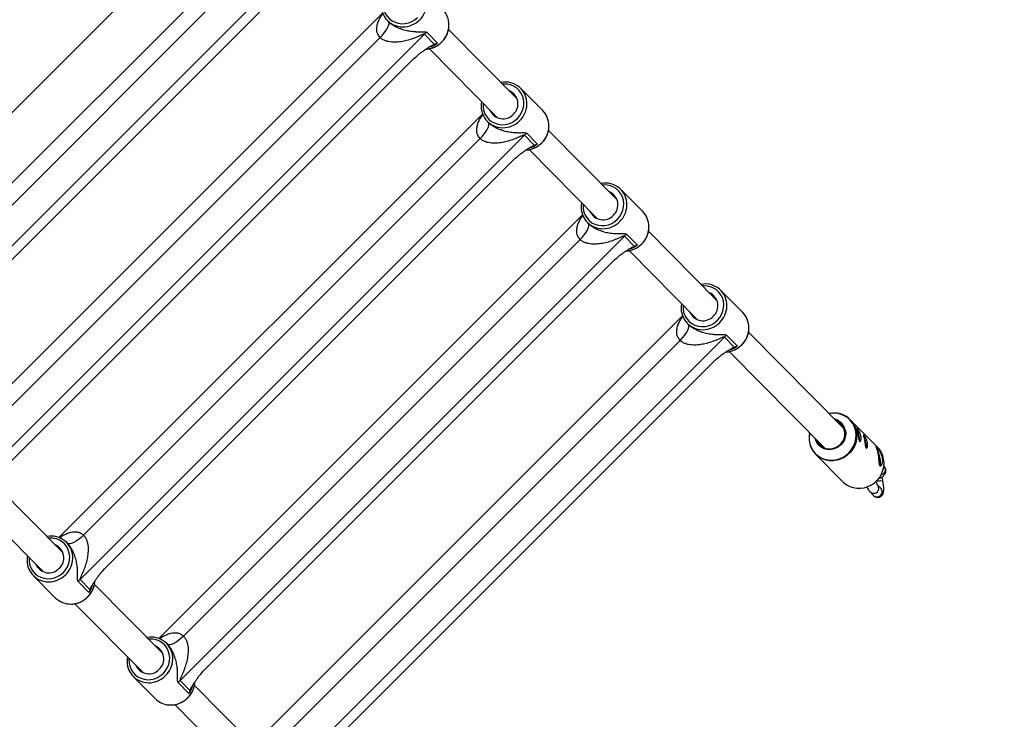
# Model space of a CAD drawing. Units: millimetres. Extents: x -5454 to 5006, y -4957 to 5516.
# Drawn here: x 2128 to 2702, y 383 to 791 of the extents above; entities that cross this region are included whole.
import ezdxf

# ---------------------------------------------------------------- set-up
doc = ezdxf.new("R2010")
doc.units = ezdxf.units.MM

msp = doc.modelspace()

# ---------------------------------------------------------------- linework, layer by layer
at = {"color": 7, "linetype": 'Continuous', "lineweight": 25}
for p, q in [((1359.1, -26.64), (2460.52, 1074.78)), ((2281.05, 854.3), (2033.71, 606.95)), ((2305.45, 841.93), (2046.03, 582.5)), ((2047.97, 608.36), (2279.62, 840.01)), ((2061.04, 589.41), (2298.51, 826.89)), ((2339.43, 795.34), (2092.08, 547.99)), ((2342.21, 791.01), (2342.77, 790.44)), ((2363.83, 782.98), (2104.41, 523.55)), ((2369.6, 777.14), (2363.83, 782.98)), ((2365.14, 784.09), (2371.42, 777.75)), ((2417.86, 745.44), (2377.9, 785.8)), ((2106.35, 549.4), (2337.99, 781.06)), ((2366.53, 774.55), (2406.5, 734.19)), ((2119.42, 530.45), (2356.88, 767.93)), ((2432.9, 738.36), (2420.06, 751.33)), ((2397.81, 736.39), (2150.46, 489.03)), ((2400.59, 732.05), (2401.15, 731.48)), ((2423.52, 725.13), (2429.79, 718.79)), ((2476.24, 686.49), (2436.28, 726.85)), ((2422.21, 724.02), (2162.79, 464.59)), ((2164.73, 490.45), (2396.37, 722.1)), ((2427.98, 718.19), (2422.21, 724.02)), ((2424.91, 715.59), (2464.87, 675.23)), ((2177.8, 471.49), (2415.26, 708.97)), ((2491.28, 679.4), (2478.44, 692.37)), ((2456.18, 677.43), (2208.84, 430.08)), ((2458.97, 673.09), (2459.53, 672.53)), ((2534.62, 627.53), (2494.66, 667.89)), ((2480.59, 665.06), (2221.17, 405.63)), ((2223.11, 431.49), (2454.75, 663.14)), ((2486.36, 659.23), (2480.59, 665.06)), ((2481.9, 666.17), (2488.17, 659.83)), ((2483.29, 656.63), (2523.25, 616.27)), ((2236.17, 412.54), (2473.64, 650.01)), ((2549.66, 620.44), (2536.81, 633.41)), ((2514.56, 618.47), (2267.22, 371.12)), ((2517.34, 614.14), (2517.91, 613.57)), ((2538.97, 606.1), (2279.54, 346.67)), ((2281.48, 372.53), (2513.13, 604.18)), ((2544.74, 600.27), (2538.97, 606.1)), ((2540.28, 607.21), (2546.55, 600.88)), ((2608.78, 552.63), (2553.04, 608.93)), ((2541.67, 597.67), (2597.41, 541.37)), ((2294.55, 353.58), (2532.02, 591.05)), ((2628.39, 541.78), (2612.48, 557.85)), ((2597.02, 541.7), (2596.94, 541.85)), ((2592.16, 537.73), (2608.07, 521.66)), ((2632.19, 530.68), (2632.06, 530.81)), ((2152.7, 480.27), (2112.74, 520.63)), ((2630.31, 517.83), (2628.28, 519.87)), ((2631.55, 521.65), (2631.55, 521.67)), ((2624.02, 515.65), (2626.04, 513.6)), ((2101.37, 509.38), (2141.34, 469.02)), ((2155.46, 485.59), (2154.9, 486.16)), ((2135.43, 466.88), (2148.27, 453.91)), ((2167.95, 456.94), (2161.68, 463.28)), ((2162.79, 464.59), (2168.56, 458.76)), ((2211.08, 421.32), (2171.12, 461.68)), ((2159.75, 450.42), (2199.71, 410.06)), ((2213.84, 426.64), (2213.28, 427.2)), ((2193.81, 407.92), (2206.65, 394.95)), ((2226.33, 397.98), (2220.05, 404.32)), ((2221.17, 405.63), (2226.94, 399.8)), ((2269.46, 362.36), (2229.5, 402.72)), ((2218.13, 391.46), (2258.09, 351.1))]:
    msp.add_line(p, q, dxfattribs=at)
at = {"color": 8, "linetype": 'Continuous', "lineweight": 25}
msp.add_line((2630.56, 525.72), (2630.45, 525.7), dxfattribs=at)
at = {"color": 8, "linetype": 'Continuous', "lineweight": 25, "flags": 128}
for points in [[(2339.78, 801.56), (2339.73, 800.92), (2339.81, 798.91), (2340.22, 796.96), (2340.96, 795.13), (2342.01, 793.47), (2343.34, 792.02), (2344.9, 790.83), (2346.65, 789.94), (2348.55, 789.36), (2350.54, 789.11), (2352.55, 789.21), (2354.54, 789.65), (2356.45, 790.41), (2358.21, 791.48), (2359.79, 792.82)], [(2418.17, 733.86), (2419.51, 735.44), (2420.57, 737.2), (2421.34, 739.1), (2421.77, 741.09), (2421.87, 743.11), (2421.62, 745.09), (2421.04, 746.99), (2420.14, 748.74), (2418.95, 750.3), (2417.5, 751.63), (2415.84, 752.67), (2414.01, 753.41), (2412.06, 753.83), (2410.05, 753.9), (2409.53, 753.86)], [(2398.16, 742.6), (2398.11, 741.96), (2398.19, 739.95), (2398.6, 738.01), (2399.34, 736.17), (2400.39, 734.51), (2401.71, 733.06), (2403.28, 731.88), (2405.03, 730.98), (2406.93, 730.4), (2408.92, 730.16), (2410.93, 730.25), (2412.92, 730.69), (2414.83, 731.45), (2416.59, 732.52), (2418.17, 733.86)], [(2476.54, 674.9), (2477.89, 676.48), (2478.95, 678.24), (2479.71, 680.15), (2480.15, 682.14), (2480.24, 684.15), (2480, 686.13), (2479.42, 688.03), (2478.52, 689.78), (2477.33, 691.35), (2475.88, 692.67), (2474.22, 693.71), (2472.38, 694.45), (2470.44, 694.87), (2468.43, 694.94), (2467.91, 694.9)], [(2456.54, 683.65), (2456.49, 683), (2456.56, 681), (2456.98, 679.05), (2457.72, 677.22), (2458.77, 675.55), (2460.09, 674.11), (2461.66, 672.92), (2463.41, 672.02), (2465.31, 671.44), (2467.29, 671.2), (2469.31, 671.3), (2471.3, 671.73), (2473.2, 672.49), (2474.97, 673.56), (2476.54, 674.9)], [(2534.92, 615.94), (2536.26, 617.52), (2537.33, 619.28), (2538.09, 621.19), (2538.53, 623.18), (2538.62, 625.19), (2538.38, 627.18), (2537.8, 629.07), (2536.9, 630.83), (2535.71, 632.39), (2534.26, 633.71), (2532.6, 634.76), (2530.76, 635.5), (2528.81, 635.91), (2526.81, 635.98), (2526.29, 635.95)], [(2514.92, 624.69), (2514.87, 624.04), (2514.94, 622.04), (2515.36, 620.09), (2516.1, 618.26), (2517.15, 616.6), (2518.47, 615.15), (2520.03, 613.96), (2521.79, 613.06), (2523.69, 612.48), (2525.67, 612.24), (2527.69, 612.34), (2529.68, 612.77), (2531.58, 613.54), (2533.35, 614.6), (2534.92, 615.94)], [(2612.48, 557.85), (2613.45, 556.75), (2614.62, 554.97), (2615.5, 553.02), (2616.04, 550.93), (2616.25, 548.77), (2616.12, 546.59), (2615.64, 544.43), (2614.84, 542.36), (2613.73, 540.42), (2612.34, 538.66), (2610.7, 537.13), (2608.85, 535.86), (2606.85, 534.88), (2604.73, 534.22), (2602.55, 533.9), (2600.37, 533.92), (2598.24, 534.27), (2596.2, 534.97), (2594.32, 535.97), (2592.63, 537.27), (2592.16, 537.73)], [(2588.76, 550.11), (2588.48, 548.12), (2588.51, 545.92), (2588.89, 543.77), (2589.62, 541.72), (2590.67, 539.84), (2592.02, 538.17), (2593.63, 536.75), (2595.47, 535.62), (2597.48, 534.8), (2599.61, 534.33), (2601.8, 534.21), (2604.01, 534.45), (2606.17, 535.03), (2608.22, 535.95), (2610.12, 537.18), (2611.82, 538.69), (2613.26, 540.43), (2614.42, 542.37), (2615.26, 544.46), (2615.76, 546.63), (2615.91, 548.84), (2615.7, 551.03), (2615.7, 551.03)], [(2631.55, 521.67), (2631.47, 521.8), (2631.07, 521.99), (2630.36, 522.08), (2629.45, 522.06), (2628.43, 521.93), (2627.52, 521.72)], [(2631.55, 521.65), (2631.47, 521.78), (2631.07, 521.98), (2630.37, 522.07), (2629.45, 522.04), (2628.43, 521.91), (2627.52, 521.7)], [(2629.03, 518.42), (2628.68, 519.35), (2628.28, 519.87)], [(2631.06, 516.37), (2630.71, 517.31), (2630.31, 517.83)], [(2153.01, 468.69), (2154.35, 470.27), (2155.41, 472.03), (2156.18, 473.94), (2156.61, 475.92), (2156.71, 477.94), (2156.46, 479.92), (2155.88, 481.82), (2154.98, 483.57), (2153.79, 485.13), (2152.34, 486.46), (2150.68, 487.5), (2148.85, 488.24), (2146.9, 488.66), (2144.89, 488.73), (2144.37, 488.69)], [(2133, 477.44), (2132.95, 476.79), (2133.03, 474.78), (2133.44, 472.84), (2134.18, 471.01), (2135.23, 469.34), (2136.55, 467.9), (2138.12, 466.71), (2139.87, 465.81), (2141.77, 465.23), (2143.76, 464.99), (2145.77, 465.08), (2147.76, 465.52), (2149.67, 466.28), (2151.43, 467.35), (2153.01, 468.69)], [(2211.38, 409.73), (2212.73, 411.31), (2213.79, 413.07), (2214.55, 414.98), (2214.99, 416.97), (2215.08, 418.98), (2214.84, 420.97), (2214.26, 422.86), (2213.36, 424.62), (2212.17, 426.18), (2210.72, 427.5), (2209.06, 428.54), (2207.22, 429.29), (2205.28, 429.7), (2203.27, 429.77), (2202.75, 429.74)], [(2191.38, 418.48), (2191.33, 417.83), (2191.4, 415.83), (2191.82, 413.88), (2192.56, 412.05), (2193.61, 410.38), (2194.93, 408.94), (2196.5, 407.75), (2198.25, 406.85), (2200.15, 406.27), (2202.13, 406.03), (2204.15, 406.13), (2206.14, 406.56), (2208.04, 407.33), (2209.81, 408.39), (2211.38, 409.73)]]:
    msp.add_lwpolyline(points, dxfattribs=at)
at = {"color": 7, "linetype": 'Continuous', "lineweight": 25, "flags": 128}
for points in [[(2337.99, 781.06), (2339.33, 782.48), (2340.53, 783.93), (2341.54, 785.37), (2342.34, 786.72), (2342.87, 787.94), (2343.14, 788.99), (2343.12, 789.82), (2342.82, 790.39)], [(2396.37, 722.1), (2397.71, 723.52), (2398.91, 724.98), (2399.92, 726.41), (2400.71, 727.76), (2401.25, 728.98), (2401.52, 730.03), (2401.5, 730.86), (2401.2, 731.44)], [(2454.75, 663.14), (2456.09, 664.56), (2457.28, 666.02), (2458.3, 667.45), (2459.09, 668.8), (2459.63, 670.03), (2459.9, 671.07), (2459.88, 671.9), (2459.58, 672.48)], [(2513.13, 604.18), (2514.46, 605.6), (2515.66, 607.06), (2516.68, 608.49), (2517.47, 609.85), (2518.01, 611.07), (2518.27, 612.11), (2518.26, 612.94), (2517.95, 613.52)], [(2592.85, 545.98), (2592.94, 545.77), (2593.73, 544.29), (2594.8, 543.02), (2596.13, 542), (2597.65, 541.29), (2599.3, 540.9), (2601.01, 540.85), (2602.71, 541.16), (2604.33, 541.79), (2605.81, 542.73), (2607.09, 543.95), (2608.11, 545.38), (2608.83, 546.97), (2609.23, 548.66), (2609.28, 550.37), (2608.98, 552.04), (2608.35, 553.6), (2607.41, 554.98), (2606.2, 556.13), (2604.77, 557), (2604.22, 557.23)], [(2609.64, 551.37), (2609.78, 549.63), (2609.56, 547.87), (2609.01, 546.16), (2608.15, 544.58), (2607, 543.19), (2605.61, 542.02), (2604.04, 541.14), (2602.34, 540.58), (2600.58, 540.35), (2598.83, 540.47), (2597.15, 540.93), (2595.61, 541.71), (2594.27, 542.79), (2593.18, 544.11), (2592.39, 545.64), (2592.01, 546.83)], [(2629.82, 535.24), (2629.53, 536.67), (2629.17, 538.1), (2628.78, 539.43), (2628.36, 540.59), (2627.95, 541.49), (2627.58, 542.08), (2627.51, 542.16)], [(2608.07, 521.66), (2608.54, 521.2), (2610.23, 519.91), (2612.11, 518.9), (2614.14, 518.21), (2616.28, 517.85), (2618.46, 517.83), (2620.64, 518.15), (2622.76, 518.81), (2624.76, 519.79), (2626.61, 521.06), (2628.25, 522.59), (2629.64, 524.35), (2630.75, 526.29), (2631.55, 528.36), (2632.02, 530.52), (2632.16, 532.71), (2631.95, 534.87)], [(2629.61, 531.7), (2629.76, 531.84), (2629.87, 532.34), (2629.89, 533.14), (2629.8, 534.21), (2629.61, 535.44)], [(2629.81, 530.83), (2629.85, 530.84), (2630.04, 531.13), (2630.14, 531.77), (2630.13, 532.71), (2630.02, 533.89), (2629.82, 535.24)], [(2164.73, 490.45), (2163.31, 489.11), (2161.85, 487.91), (2160.42, 486.9), (2159.07, 486.11), (2157.85, 485.57), (2156.81, 485.31), (2155.99, 485.34), (2155.41, 485.64)], [(2223.11, 431.49), (2221.68, 430.15), (2220.23, 428.95), (2218.8, 427.94), (2217.45, 427.15), (2216.23, 426.62), (2215.19, 426.35), (2214.36, 426.38), (2213.79, 426.68)]]:
    msp.add_lwpolyline(points, dxfattribs=at)
at = {"color": 7, "linetype": 'Continuous', "lineweight": 25}
for centre, radius, start, end in [((55.94, -6.84), 4950, 155.56148, 114.29952), ((2351.17, 799.91), 12.6, 168.07423, 269.73093), ((2365.53, 788.48), 12.61, 0.48378, 44.49632), ((2371.28, 775.52), 10.54, 125.65296, 135.00358), ((2411.08, 742.47), 12.59, 357.46027, 101.41577), ((2410.19, 742.3), 8.25, 312.67254, 66.54671), ((2409.55, 740.95), 12.6, 168.07423, 269.73093), ((2409.71, 741.83), 8.26, 202.92257, 317.3371), ((2423.91, 729.52), 12.61, 0.48378, 44.49632), ((2429.66, 716.57), 10.54, 125.65296, 135.00358), ((2469.46, 683.51), 12.59, 357.46027, 101.41577), ((2468.57, 683.35), 8.25, 312.67254, 66.54671), ((2467.93, 681.99), 12.6, 168.07423, 269.73093), ((2468.09, 682.88), 8.26, 202.92257, 317.3371), ((2482.29, 670.57), 12.61, 0.48378, 44.49632), ((2488.04, 657.61), 10.54, 125.65296, 135.00358), ((2527.84, 624.55), 12.59, 357.46027, 101.41577), ((2526.95, 624.39), 8.25, 312.67254, 66.54671), ((2526.31, 623.03), 12.6, 168.07423, 269.73093), ((2526.47, 623.92), 8.26, 202.92257, 317.3371), ((2540.67, 611.61), 12.61, 0.48378, 44.49632), ((2546.42, 598.65), 10.54, 125.65296, 135.00358), ((2603.07, 548.42), 13.32, 45.0978, 102.90716), ((2601.38, 549.94), 8.39, 9.85698, 76.17942), ((2602.99, 545.94), 14.88, 8.19379, 25.29156), ((2602.34, 547.06), 13.96, 167.22575, 189.93768), ((2611.05, 546.32), 6.88, 351.56822, 14.66277), ((2606.8, 542.08), 14.88, 8.19379, 25.29156), ((2601.44, 546.89), 13.04, 189.89352, 224.60555), ((2614.87, 542.46), 6.88, 351.56822, 14.66277), ((2610.44, 532.59), 19.38, 8.46628, 25.19044), ((2619.1, 532.63), 13.04, 9.89352, 44.60555), ((2145.92, 477.3), 12.59, 357.46027, 101.41577), ((2145.03, 477.14), 8.25, 312.67254, 66.54671), ((2144.39, 475.78), 12.6, 168.07423, 269.73093), ((2144.55, 476.66), 8.26, 202.92257, 317.3371), ((2170.24, 457.14), 10.54, 134.99802, 144.35034), ((2157.24, 462.9), 12.69, 225.0781, 272.0441), ((2204.3, 418.34), 12.59, 357.46027, 101.41577), ((2203.41, 418.18), 8.25, 312.67254, 66.54671), ((2202.77, 416.82), 12.6, 168.07423, 269.73093), ((2202.93, 417.71), 8.26, 202.92257, 317.3371), ((2228.62, 398.18), 10.54, 134.99802, 144.35034), ((2215.61, 403.94), 12.69, 225.0781, 272.0441)]:
    msp.add_arc(centre, radius, start, end, dxfattribs=at)
at = {"color": 8, "linetype": 'Continuous', "lineweight": 25}
for centre, radius, start, end in [((2351.21, 801.48), 14.09, 314.7647, 357.51415), ((2351.16, 801.32), 14.02, 269.81774, 315.35187), ((2364.14, 788.46), 14, 314.63795, 0.51151), ((2363.95, 788.45), 14.13, 274.515, 315.21427), ((2363.15, 789.24), 14.15, 285.26933, 305.72725), ((2409.59, 742.52), 14.09, 314.7647, 357.51415), ((2409.54, 742.37), 14.02, 269.81774, 315.35187), ((2422.52, 729.51), 14, 314.63795, 0.51151), ((2422.33, 729.5), 14.13, 274.515, 315.21427), ((2421.53, 730.28), 14.15, 285.26933, 305.72725), ((2467.97, 683.56), 14.09, 314.7647, 357.51415), ((2467.91, 683.41), 14.02, 269.81774, 315.35187), ((2480.89, 670.55), 14, 314.63795, 0.51151), ((2480.7, 670.54), 14.13, 274.515, 315.21427), ((2479.91, 671.32), 14.15, 285.26933, 305.72725), ((2526.34, 624.6), 14.09, 314.7647, 357.51415), ((2526.29, 624.45), 14.02, 269.81774, 315.35187), ((2539.27, 611.59), 14, 314.63795, 0.51151), ((2539.08, 611.58), 14.13, 274.515, 315.21427), ((2538.29, 612.37), 14.15, 285.26933, 305.72725), ((2602.95, 548.72), 12.96, 10.27138, 102.54527), ((2629.96, 528.66), 3, 281.56018, 42.12642), ((2626.06, 517.87), 3.02, 227.39675, 10.41623), ((2628.09, 515.83), 3.02, 227.45589, 10.41438), ((2144.43, 477.35), 14.09, 314.7647, 357.51415), ((2144.38, 477.2), 14.02, 269.81774, 315.35187), ((2157.28, 464.38), 14.08, 314.74044, 355.70577), ((2156.47, 465.2), 14.15, 324.27934, 343.68995), ((2157.18, 464.3), 14.1, 272.05933, 315.23407), ((2202.81, 418.39), 14.09, 314.7647, 357.51415), ((2202.75, 418.24), 14.02, 269.81774, 315.35187), ((2215.66, 405.42), 14.08, 314.74044, 355.70577), ((2214.84, 406.24), 14.15, 324.27934, 343.68995), ((2215.56, 405.35), 14.1, 272.05933, 315.23407)]:
    msp.add_arc(centre, radius, start, end, dxfattribs=at)
for points, knots in [([(2337.99, 781.06), (2337.49, 781.67), (2336.77, 782.55), (2336.21, 784.11), (2335.97, 785.54), (2336.05, 787.52), (2336.6, 789.72), (2337.75, 792.39), (2338.92, 794.08), (2339.6, 795.06)], [0, 0, 0, 0, 0.1381466, 0.2003242, 0.3096206, 0.4192131, 0.5911102, 0.7634108, 1, 1, 1, 1]), ([(2396.37, 722.1), (2395.87, 722.71), (2395.14, 723.6), (2394.59, 725.15), (2394.35, 726.59), (2394.43, 728.56), (2394.97, 730.76), (2396.13, 733.43), (2397.3, 735.13), (2397.98, 736.11)], [0, 0, 0, 0, 0.138147, 0.200324, 0.309621, 0.419213, 0.59111, 0.763411, 1, 1, 1, 1]), ([(2454.75, 663.14), (2454.25, 663.75), (2453.52, 664.64), (2452.97, 666.19), (2452.73, 667.63), (2452.81, 669.6), (2453.35, 671.81), (2454.51, 674.47), (2455.68, 676.17), (2456.36, 677.15)], [0, 0, 0, 0, 0.138147, 0.200324, 0.309621, 0.419213, 0.59111, 0.763411, 1, 1, 1, 1]), ([(2513.13, 604.18), (2512.63, 604.79), (2511.9, 605.68), (2511.34, 607.24), (2511.11, 608.67), (2511.19, 610.64), (2511.73, 612.85), (2512.89, 615.51), (2514.06, 617.21), (2514.74, 618.19)], [0, 0, 0, 0, 0.138147, 0.200324, 0.309621, 0.419213, 0.59111, 0.763411, 1, 1, 1, 1]), ([(2150.72, 488.75), (2151.26, 489.18), (2152.53, 490.17), (2154.79, 491.33), (2157.12, 492.15), (2159.29, 492.47), (2160.86, 492.39), (2162.47, 491.99), (2163.69, 491.4), (2164.5, 490.65), (2164.73, 490.45)], [0, 0, 0, 0, 0.136507, 0.318773, 0.504041, 0.628318, 0.755979, 0.80908, 0.946459, 1, 1, 1, 1]), ([(2209.09, 429.79), (2209.64, 430.22), (2210.91, 431.21), (2213.17, 432.37), (2215.5, 433.19), (2217.67, 433.51), (2219.24, 433.43), (2220.85, 433.03), (2222.07, 432.44), (2222.88, 431.7), (2223.11, 431.49)], [0, 0, 0, 0, 0.136507, 0.318773, 0.504041, 0.628318, 0.755979, 0.80908, 0.946459, 1, 1, 1, 1])]:
    msp.add_open_spline(points, degree=3, knots=knots, dxfattribs=at)
at = {"color": 7, "linetype": 'Continuous', "lineweight": 25}
for points, knots in [([(2342.82, 790.39), (2343.27, 789.94), (2343.78, 789.51), (2344.57, 788.91), (2344.84, 788.72), (2345.4, 788.36), (2345.68, 788.18), (2346.25, 787.84), (2346.54, 787.68), (2347.12, 787.38), (2347.4, 787.24), (2348.26, 786.84), (2348.83, 786.6), (2349.95, 786.18), (2350.51, 785.99), (2351.61, 785.65), (2352.15, 785.5), (2353.73, 785.12), (2354.75, 784.93), (2356.73, 784.65), (2357.68, 784.56), (2359.5, 784.45), (2360.37, 784.44), (2361.61, 784.44), (2362.02, 784.45), (2362.8, 784.46), (2363.17, 784.46), (2363.87, 784.45), (2364.2, 784.43), (2364.62, 784.36), (2364.75, 784.32), (2364.97, 784.22), (2365.07, 784.16), (2365.14, 784.09)], [0, 0, 0, 0, 0.0625, 0.0625, 0.09375, 0.09375, 0.125, 0.125, 0.15625, 0.15625, 0.1875, 0.1875, 0.25, 0.25, 0.3125, 0.3125, 0.375, 0.375, 0.5, 0.5, 0.625, 0.625, 0.75, 0.75, 0.8125, 0.8125, 0.875, 0.875, 0.9375, 0.9375, 0.96875, 0.96875, 1, 1, 1, 1]), ([(2374.03, 778.45), (2374.29, 778.72), (2375.04, 779.5), (2376.08, 780.95), (2377.06, 782.78), (2377.74, 784.74), (2378.14, 786.67), (2378.15, 787.93), (2378.16, 788.51)], [0, 0, 0, 0, 0.102033, 0.287055, 0.472216, 0.657341, 0.842374, 1, 1, 1, 1]), ([(2363.83, 782.98), (2363.8, 783.01), (2363.74, 783.03), (2363.59, 783.03), (2363.51, 783.02), (2363.32, 782.97), (2363.21, 782.94), (2363, 782.87), (2362.9, 782.83), (2362.57, 782.7), (2362.34, 782.6), (2361.87, 782.4), (2361.63, 782.29), (2360.91, 781.98), (2360.41, 781.76), (2359.41, 781.33), (2358.9, 781.12), (2357.35, 780.51), (2356.29, 780.13), (2354.65, 779.63), (2354.1, 779.47), (2352.98, 779.18), (2352.41, 779.04), (2350.69, 778.68), (2349.53, 778.5), (2347.74, 778.35), (2347.14, 778.32), (2345.92, 778.31), (2345.31, 778.33), (2344.1, 778.43), (2343.49, 778.52), (2342.58, 778.7), (2342.28, 778.77), (2341.68, 778.94), (2341.38, 779.04), (2340.8, 779.25), (2340.51, 779.37), (2339.95, 779.64), (2339.68, 779.78), (2338.9, 780.26), (2338.41, 780.63), (2337.99, 781.06)], [0, 0, 0, 0, 0.015625, 0.015625, 0.03125, 0.03125, 0.046875, 0.046875, 0.0625, 0.0625, 0.09375, 0.09375, 0.125, 0.125, 0.1875, 0.1875, 0.25, 0.25, 0.375, 0.375, 0.4375, 0.4375, 0.5, 0.5, 0.625, 0.625, 0.6875, 0.6875, 0.75, 0.75, 0.8125, 0.8125, 0.84375, 0.84375, 0.875, 0.875, 0.90625, 0.90625, 0.9375, 0.9375, 1, 1, 1, 1]), ([(2356.88, 767.93), (2357.95, 768.99), (2359.04, 769.98), (2360.42, 771.13), (2360.7, 771.36), (2361.25, 771.81), (2361.53, 772.02), (2362.35, 772.66), (2362.9, 773.06), (2363.98, 773.83), (2364.51, 774.2), (2365.57, 774.89), (2366.1, 775.23), (2367.14, 775.86), (2367.65, 776.16), (2368.4, 776.56), (2368.65, 776.69), (2369.14, 776.93), (2369.37, 777.05), (2369.6, 777.14)], [0, 0, 0, 0, 0.25, 0.25, 0.3125, 0.3125, 0.375, 0.375, 0.5, 0.5, 0.625, 0.625, 0.75, 0.75, 0.875, 0.875, 0.9375, 0.9375, 1, 1, 1, 1]), ([(2364.55, 774.34), (2364.81, 774.34), (2365.75, 774.33), (2367.37, 774.64), (2369.33, 775.26), (2371.19, 776.19), (2372.77, 777.27), (2373.65, 778.09), (2374.03, 778.45)], [0, 0, 0, 0, 0.075682, 0.270262, 0.465077, 0.660107, 0.855316, 1, 1, 1, 1]), ([(2401.2, 731.44), (2401.65, 730.98), (2402.16, 730.55), (2402.95, 729.95), (2403.22, 729.76), (2403.77, 729.4), (2404.06, 729.22), (2404.63, 728.88), (2404.92, 728.72), (2405.5, 728.42), (2405.78, 728.28), (2406.64, 727.88), (2407.2, 727.64), (2408.33, 727.22), (2408.89, 727.03), (2409.99, 726.69), (2410.53, 726.55), (2412.11, 726.16), (2413.13, 725.97), (2415.11, 725.69), (2416.06, 725.6), (2417.88, 725.5), (2418.75, 725.48), (2419.99, 725.48), (2420.4, 725.49), (2421.17, 725.5), (2421.55, 725.51), (2422.25, 725.49), (2422.58, 725.48), (2423, 725.4), (2423.13, 725.36), (2423.35, 725.27), (2423.44, 725.21), (2423.52, 725.13)], [0, 0, 0, 0, 0.0625, 0.0625, 0.09375, 0.09375, 0.125, 0.125, 0.15625, 0.15625, 0.1875, 0.1875, 0.25, 0.25, 0.3125, 0.3125, 0.375, 0.375, 0.5, 0.5, 0.625, 0.625, 0.75, 0.75, 0.8125, 0.8125, 0.875, 0.875, 0.9375, 0.9375, 0.96875, 0.96875, 1, 1, 1, 1]), ([(2432.41, 719.49), (2432.67, 719.77), (2433.42, 720.55), (2434.46, 721.99), (2435.44, 723.83), (2436.12, 725.78), (2436.52, 727.71), (2436.53, 728.97), (2436.53, 729.55)], [0, 0, 0, 0, 0.102033, 0.287055, 0.472216, 0.657341, 0.842374, 1, 1, 1, 1]), ([(2422.21, 724.02), (2422.17, 724.05), (2422.12, 724.07), (2421.97, 724.07), (2421.88, 724.06), (2421.69, 724.01), (2421.59, 723.98), (2421.38, 723.91), (2421.27, 723.87), (2420.94, 723.74), (2420.72, 723.64), (2420.25, 723.44), (2420.01, 723.34), (2419.28, 723.02), (2418.79, 722.8), (2417.78, 722.37), (2417.28, 722.16), (2415.73, 721.55), (2414.66, 721.18), (2413.03, 720.67), (2412.48, 720.51), (2411.36, 720.22), (2410.79, 720.08), (2409.07, 719.72), (2407.91, 719.54), (2406.12, 719.39), (2405.52, 719.36), (2404.3, 719.35), (2403.69, 719.37), (2402.47, 719.47), (2401.87, 719.56), (2400.96, 719.74), (2400.66, 719.82), (2400.06, 719.98), (2399.76, 720.08), (2399.17, 720.3), (2398.89, 720.42), (2398.33, 720.68), (2398.06, 720.83), (2397.28, 721.3), (2396.79, 721.68), (2396.37, 722.1)], [0, 0, 0, 0, 0.015625, 0.015625, 0.03125, 0.03125, 0.046875, 0.046875, 0.0625, 0.0625, 0.09375, 0.09375, 0.125, 0.125, 0.1875, 0.1875, 0.25, 0.25, 0.375, 0.375, 0.4375, 0.4375, 0.5, 0.5, 0.625, 0.625, 0.6875, 0.6875, 0.75, 0.75, 0.8125, 0.8125, 0.84375, 0.84375, 0.875, 0.875, 0.90625, 0.90625, 0.9375, 0.9375, 1, 1, 1, 1]), ([(2422.92, 715.38), (2423.19, 715.38), (2424.13, 715.37), (2425.74, 715.69), (2427.71, 716.3), (2429.57, 717.23), (2431.15, 718.31), (2432.03, 719.14), (2432.41, 719.49)], [0, 0, 0, 0, 0.075682, 0.270262, 0.465077, 0.660107, 0.855316, 1, 1, 1, 1]), ([(2415.26, 708.97), (2416.33, 710.03), (2417.41, 711.02), (2418.8, 712.18), (2419.08, 712.41), (2419.63, 712.85), (2419.91, 713.07), (2420.73, 713.7), (2421.27, 714.1), (2422.35, 714.87), (2422.89, 715.24), (2423.95, 715.94), (2424.48, 716.27), (2425.52, 716.9), (2426.03, 717.2), (2426.78, 717.6), (2427.03, 717.73), (2427.51, 717.98), (2427.75, 718.09), (2427.98, 718.19)], [0, 0, 0, 0, 0.25, 0.25, 0.3125, 0.3125, 0.375, 0.375, 0.5, 0.5, 0.625, 0.625, 0.75, 0.75, 0.875, 0.875, 0.9375, 0.9375, 1, 1, 1, 1]), ([(2459.58, 672.48), (2460.03, 672.03), (2460.53, 671.59), (2461.33, 671), (2461.6, 670.81), (2462.15, 670.44), (2462.44, 670.26), (2463.01, 669.93), (2463.3, 669.77), (2463.87, 669.47), (2464.16, 669.32), (2465.02, 668.92), (2465.58, 668.69), (2466.71, 668.26), (2467.27, 668.07), (2468.37, 667.73), (2468.9, 667.59), (2470.49, 667.2), (2471.51, 667.01), (2473.49, 666.73), (2474.44, 666.64), (2476.26, 666.54), (2477.13, 666.52), (2478.37, 666.53), (2478.77, 666.53), (2479.55, 666.54), (2479.93, 666.55), (2480.63, 666.53), (2480.95, 666.52), (2481.38, 666.44), (2481.51, 666.4), (2481.73, 666.31), (2481.82, 666.25), (2481.9, 666.17)], [0, 0, 0, 0, 0.0625, 0.0625, 0.09375, 0.09375, 0.125, 0.125, 0.15625, 0.15625, 0.1875, 0.1875, 0.25, 0.25, 0.3125, 0.3125, 0.375, 0.375, 0.5, 0.5, 0.625, 0.625, 0.75, 0.75, 0.8125, 0.8125, 0.875, 0.875, 0.9375, 0.9375, 0.96875, 0.96875, 1, 1, 1, 1]), ([(2490.79, 660.53), (2491.05, 660.81), (2491.79, 661.59), (2492.84, 663.03), (2493.82, 664.87), (2494.5, 666.83), (2494.89, 668.75), (2494.91, 670.01), (2494.91, 670.59)], [0, 0, 0, 0, 0.102033, 0.287055, 0.472216, 0.657341, 0.842374, 1, 1, 1, 1]), ([(2480.59, 665.06), (2480.55, 665.1), (2480.5, 665.11), (2480.35, 665.12), (2480.26, 665.1), (2480.07, 665.06), (2479.97, 665.02), (2479.76, 664.95), (2479.65, 664.91), (2479.32, 664.78), (2479.09, 664.69), (2478.63, 664.48), (2478.39, 664.38), (2477.66, 664.06), (2477.17, 663.84), (2476.16, 663.42), (2475.65, 663.21), (2474.1, 662.6), (2473.04, 662.22), (2471.41, 661.71), (2470.86, 661.55), (2469.74, 661.26), (2469.17, 661.12), (2467.45, 660.76), (2466.28, 660.58), (2464.5, 660.43), (2463.9, 660.4), (2462.68, 660.39), (2462.07, 660.41), (2460.85, 660.52), (2460.25, 660.6), (2459.34, 660.79), (2459.04, 660.86), (2458.44, 661.03), (2458.14, 661.12), (2457.55, 661.34), (2457.26, 661.46), (2456.71, 661.72), (2456.44, 661.87), (2455.66, 662.34), (2455.17, 662.72), (2454.75, 663.14)], [0, 0, 0, 0, 0.015625, 0.015625, 0.03125, 0.03125, 0.046875, 0.046875, 0.0625, 0.0625, 0.09375, 0.09375, 0.125, 0.125, 0.1875, 0.1875, 0.25, 0.25, 0.375, 0.375, 0.4375, 0.4375, 0.5, 0.5, 0.625, 0.625, 0.6875, 0.6875, 0.75, 0.75, 0.8125, 0.8125, 0.84375, 0.84375, 0.875, 0.875, 0.90625, 0.90625, 0.9375, 0.9375, 1, 1, 1, 1]), ([(2473.64, 650.01), (2474.7, 651.08), (2475.79, 652.06), (2477.18, 653.22), (2477.46, 653.45), (2478.01, 653.89), (2478.29, 654.11), (2479.11, 654.74), (2479.65, 655.14), (2480.73, 655.91), (2481.27, 656.28), (2482.33, 656.98), (2482.86, 657.31), (2483.9, 657.94), (2484.41, 658.24), (2485.16, 658.65), (2485.41, 658.78), (2485.89, 659.02), (2486.13, 659.13), (2486.36, 659.23)], [0, 0, 0, 0, 0.25, 0.25, 0.3125, 0.3125, 0.375, 0.375, 0.5, 0.5, 0.625, 0.625, 0.75, 0.75, 0.875, 0.875, 0.9375, 0.9375, 1, 1, 1, 1]), ([(2481.3, 656.42), (2481.57, 656.42), (2482.51, 656.42), (2484.12, 656.73), (2486.09, 657.35), (2487.95, 658.28), (2489.53, 659.35), (2490.41, 660.18), (2490.79, 660.53)], [0, 0, 0, 0, 0.075682, 0.270262, 0.465077, 0.660107, 0.855316, 1, 1, 1, 1]), ([(2517.95, 613.52), (2518.41, 613.07), (2518.91, 612.63), (2519.71, 612.04), (2519.98, 611.85), (2520.53, 611.48), (2520.81, 611.31), (2521.39, 610.97), (2521.68, 610.81), (2522.25, 610.51), (2522.54, 610.37), (2523.39, 609.97), (2523.96, 609.73), (2525.09, 609.3), (2525.65, 609.11), (2526.75, 608.78), (2527.28, 608.63), (2528.87, 608.24), (2529.89, 608.06), (2531.87, 607.77), (2532.82, 607.69), (2534.63, 607.58), (2535.51, 607.56), (2536.75, 607.57), (2537.15, 607.57), (2537.93, 607.58), (2538.31, 607.59), (2539.01, 607.58), (2539.33, 607.56), (2539.76, 607.48), (2539.88, 607.45), (2540.11, 607.35), (2540.2, 607.29), (2540.28, 607.21)], [0, 0, 0, 0, 0.0625, 0.0625, 0.09375, 0.09375, 0.125, 0.125, 0.15625, 0.15625, 0.1875, 0.1875, 0.25, 0.25, 0.3125, 0.3125, 0.375, 0.375, 0.5, 0.5, 0.625, 0.625, 0.75, 0.75, 0.8125, 0.8125, 0.875, 0.875, 0.9375, 0.9375, 0.96875, 0.96875, 1, 1, 1, 1]), ([(2549.16, 601.57), (2549.43, 601.85), (2550.17, 602.63), (2551.22, 604.07), (2552.19, 605.91), (2552.88, 607.87), (2553.27, 609.8), (2553.28, 611.06), (2553.29, 611.64)], [0, 0, 0, 0, 0.102033, 0.287055, 0.472216, 0.657341, 0.842374, 1, 1, 1, 1]), ([(2538.97, 606.1), (2538.93, 606.14), (2538.87, 606.15), (2538.73, 606.16), (2538.64, 606.14), (2538.45, 606.1), (2538.35, 606.07), (2538.14, 605.99), (2538.03, 605.95), (2537.7, 605.82), (2537.47, 605.73), (2537.01, 605.53), (2536.77, 605.42), (2536.04, 605.1), (2535.55, 604.88), (2534.54, 604.46), (2534.03, 604.25), (2532.48, 603.64), (2531.42, 603.26), (2529.79, 602.75), (2529.24, 602.6), (2528.12, 602.3), (2527.55, 602.17), (2525.83, 601.81), (2524.66, 601.62), (2522.88, 601.47), (2522.28, 601.44), (2521.06, 601.43), (2520.45, 601.45), (2519.23, 601.56), (2518.62, 601.64), (2517.72, 601.83), (2517.42, 601.9), (2516.82, 602.07), (2516.52, 602.16), (2515.93, 602.38), (2515.64, 602.5), (2515.09, 602.77), (2514.82, 602.91), (2514.04, 603.39), (2513.55, 603.76), (2513.13, 604.18)], [0, 0, 0, 0, 0.015625, 0.015625, 0.03125, 0.03125, 0.046875, 0.046875, 0.0625, 0.0625, 0.09375, 0.09375, 0.125, 0.125, 0.1875, 0.1875, 0.25, 0.25, 0.375, 0.375, 0.4375, 0.4375, 0.5, 0.5, 0.625, 0.625, 0.6875, 0.6875, 0.75, 0.75, 0.8125, 0.8125, 0.84375, 0.84375, 0.875, 0.875, 0.90625, 0.90625, 0.9375, 0.9375, 1, 1, 1, 1]), ([(2532.02, 591.05), (2533.08, 592.12), (2534.17, 593.1), (2535.55, 594.26), (2535.83, 594.49), (2536.39, 594.93), (2536.66, 595.15), (2537.49, 595.78), (2538.03, 596.19), (2539.11, 596.96), (2539.65, 597.32), (2540.71, 598.02), (2541.24, 598.36), (2542.28, 598.99), (2542.79, 599.28), (2543.54, 599.69), (2543.78, 599.82), (2544.27, 600.06), (2544.51, 600.17), (2544.74, 600.27)], [0, 0, 0, 0, 0.25, 0.25, 0.3125, 0.3125, 0.375, 0.375, 0.5, 0.5, 0.625, 0.625, 0.75, 0.75, 0.875, 0.875, 0.9375, 0.9375, 1, 1, 1, 1]), ([(2539.68, 597.46), (2539.94, 597.46), (2540.89, 597.46), (2542.5, 597.77), (2544.47, 598.39), (2546.33, 599.32), (2547.91, 600.39), (2548.79, 601.22), (2549.16, 601.57)], [0, 0, 0, 0, 0.075682, 0.270262, 0.465077, 0.660107, 0.855316, 1, 1, 1, 1]), ([(2618.68, 548.27), (2618.73, 548.02), (2618.76, 547.77), (2618.79, 547.3), (2618.8, 547.07), (2618.79, 546.65), (2618.77, 546.45), (2618.71, 546.09), (2618.67, 545.93), (2618.58, 545.65), (2618.53, 545.53), (2618.41, 545.33), (2618.35, 545.26), (2618.22, 545.17), (2618.16, 545.15), (2618.03, 545.16), (2617.97, 545.19), (2617.85, 545.31), (2617.79, 545.4), (2617.69, 545.62), (2617.64, 545.75), (2617.55, 546.07), (2617.51, 546.24), (2617.43, 546.63), (2617.39, 546.84), (2617.32, 547.3), (2617.28, 547.53), (2617.21, 548.02), (2617.17, 548.28), (2617.1, 548.79), (2617.06, 549.05), (2616.97, 549.57), (2616.93, 549.83), (2616.84, 550.33), (2616.8, 550.57), (2616.7, 551.03), (2616.66, 551.25), (2616.57, 551.65), (2616.53, 551.84), (2616.46, 552.17), (2616.43, 552.31), (2616.37, 552.56), (2616.36, 552.67), (2616.34, 552.83), (2616.34, 552.89), (2616.36, 552.96), (2616.38, 552.97), (2616.45, 552.94), (2616.5, 552.9), (2616.62, 552.79), (2616.69, 552.7), (2616.85, 552.5), (2616.94, 552.37), (2617.14, 552.08), (2617.24, 551.92), (2617.45, 551.56), (2617.56, 551.36), (2617.78, 550.95), (2617.88, 550.73), (2618.09, 550.26), (2618.18, 550.02), (2618.36, 549.53), (2618.44, 549.28), (2618.58, 548.77), (2618.64, 548.52), (2618.68, 548.27)], [0, 0, 0, 0, 0.03125, 0.03125, 0.0625, 0.0625, 0.09375, 0.09375, 0.125, 0.125, 0.15625, 0.15625, 0.1875, 0.1875, 0.21875, 0.21875, 0.25, 0.25, 0.28125, 0.28125, 0.3125, 0.3125, 0.34375, 0.34375, 0.375, 0.375, 0.40625, 0.40625, 0.4375, 0.4375, 0.46875, 0.46875, 0.5, 0.5, 0.53125, 0.53125, 0.5625, 0.5625, 0.59375, 0.59375, 0.625, 0.625, 0.65625, 0.65625, 0.6875, 0.6875, 0.71875, 0.71875, 0.75, 0.75, 0.78125, 0.78125, 0.8125, 0.8125, 0.84375, 0.84375, 0.875, 0.875, 0.90625, 0.90625, 0.9375, 0.9375, 0.96875, 0.96875, 1, 1, 1, 1]), ([(2622.5, 544.41), (2622.54, 544.16), (2622.57, 543.92), (2622.61, 543.45), (2622.62, 543.22), (2622.6, 542.79), (2622.58, 542.6), (2622.53, 542.24), (2622.49, 542.07), (2622.4, 541.79), (2622.34, 541.67), (2622.23, 541.48), (2622.17, 541.41), (2622.04, 541.31), (2621.97, 541.29), (2621.85, 541.31), (2621.79, 541.34), (2621.67, 541.46), (2621.61, 541.54), (2621.51, 541.77), (2621.46, 541.9), (2621.37, 542.21), (2621.33, 542.39), (2621.25, 542.78), (2621.21, 542.99), (2621.13, 543.44), (2621.1, 543.68), (2621.03, 544.17), (2620.99, 544.43), (2620.91, 544.94), (2620.87, 545.2), (2620.79, 545.72), (2620.75, 545.98), (2620.66, 546.47), (2620.61, 546.72), (2620.52, 547.18), (2620.48, 547.39), (2620.39, 547.79), (2620.35, 547.98), (2620.27, 548.31), (2620.24, 548.46), (2620.19, 548.71), (2620.17, 548.81), (2620.15, 548.97), (2620.15, 549.03), (2620.18, 549.1), (2620.2, 549.11), (2620.27, 549.09), (2620.32, 549.05), (2620.44, 548.93), (2620.51, 548.85), (2620.67, 548.64), (2620.76, 548.51), (2620.95, 548.23), (2621.05, 548.07), (2621.27, 547.7), (2621.38, 547.51), (2621.59, 547.09), (2621.7, 546.87), (2621.91, 546.41), (2622, 546.17), (2622.18, 545.68), (2622.26, 545.42), (2622.4, 544.92), (2622.45, 544.66), (2622.5, 544.41)], [0, 0, 0, 0, 0.03125, 0.03125, 0.0625, 0.0625, 0.09375, 0.09375, 0.125, 0.125, 0.15625, 0.15625, 0.1875, 0.1875, 0.21875, 0.21875, 0.25, 0.25, 0.28125, 0.28125, 0.3125, 0.3125, 0.34375, 0.34375, 0.375, 0.375, 0.40625, 0.40625, 0.4375, 0.4375, 0.46875, 0.46875, 0.5, 0.5, 0.53125, 0.53125, 0.5625, 0.5625, 0.59375, 0.59375, 0.625, 0.625, 0.65625, 0.65625, 0.6875, 0.6875, 0.71875, 0.71875, 0.75, 0.75, 0.78125, 0.78125, 0.8125, 0.8125, 0.84375, 0.84375, 0.875, 0.875, 0.90625, 0.90625, 0.9375, 0.9375, 0.96875, 0.96875, 1, 1, 1, 1]), ([(2631.25, 535.57), (2631.32, 535.19), (2631.36, 534.83), (2631.4, 534.13), (2631.39, 533.79), (2631.33, 533.16), (2631.28, 532.86), (2631.18, 532.46), (2631.15, 532.33), (2631.06, 532.08), (2631.02, 531.97), (2630.88, 531.65), (2630.77, 531.47), (2630.55, 531.17), (2630.44, 531.06), (2630.27, 530.95), (2630.21, 530.93), (2630.1, 530.89), (2630.05, 530.88), (2629.89, 530.89), (2629.79, 530.94), (2629.62, 531.12), (2629.54, 531.25), (2629.41, 531.58), (2629.35, 531.78), (2629.26, 532.25), (2629.22, 532.52), (2629.16, 533.1), (2629.13, 533.42), (2629.07, 534.09), (2629.05, 534.44), (2629, 534.99), (2628.99, 535.18), (2628.95, 535.56), (2628.94, 535.75), (2628.88, 536.32), (2628.84, 536.71), (2628.73, 537.49), (2628.67, 537.87), (2628.57, 538.42), (2628.54, 538.6), (2628.47, 538.96), (2628.43, 539.14), (2628.31, 539.65), (2628.23, 539.96), (2628.11, 540.4), (2628.07, 540.54), (2627.99, 540.81), (2627.95, 540.93), (2627.83, 541.29), (2627.76, 541.5), (2627.63, 541.85), (2627.57, 542), (2627.52, 542.17), (2627.5, 542.21), (2627.48, 542.3), (2627.47, 542.33), (2627.46, 542.4), (2627.48, 542.41), (2627.56, 542.37), (2627.62, 542.31), (2627.8, 542.14), (2627.91, 542.02), (2628.17, 541.71), (2628.32, 541.53), (2628.65, 541.12), (2628.83, 540.88), (2629.19, 540.36), (2629.38, 540.09), (2629.66, 539.64), (2629.75, 539.48), (2629.93, 539.16), (2630.02, 539), (2630.28, 538.5), (2630.44, 538.15), (2630.74, 537.43), (2630.88, 537.06), (2631.04, 536.51), (2631.09, 536.32), (2631.18, 535.95), (2631.22, 535.76), (2631.25, 535.57)], [0, 0, 0, 0, 0.03125, 0.03125, 0.0625, 0.0625, 0.09375, 0.09375, 0.109375, 0.109375, 0.125, 0.125, 0.15625, 0.15625, 0.1875, 0.1875, 0.203125, 0.203125, 0.21875, 0.21875, 0.25, 0.25, 0.28125, 0.28125, 0.3125, 0.3125, 0.34375, 0.34375, 0.375, 0.375, 0.40625, 0.40625, 0.421875, 0.421875, 0.4375, 0.4375, 0.46875, 0.46875, 0.5, 0.5, 0.515625, 0.515625, 0.53125, 0.53125, 0.5625, 0.5625, 0.578125, 0.578125, 0.59375, 0.59375, 0.625, 0.625, 0.65625, 0.65625, 0.671875, 0.671875, 0.6875, 0.6875, 0.71875, 0.71875, 0.75, 0.75, 0.78125, 0.78125, 0.8125, 0.8125, 0.84375, 0.84375, 0.875, 0.875, 0.890625, 0.890625, 0.90625, 0.90625, 0.9375, 0.9375, 0.96875, 0.96875, 0.984375, 0.984375, 1, 1, 1, 1]), ([(2628.76, 523.39), (2628.86, 523.43), (2629.47, 523.65), (2630.44, 524.15), (2631.51, 524.83), (2632.32, 525.61), (2632.87, 526.42), (2633.21, 527.35), (2633.3, 528.39), (2633.07, 529.42), (2632.64, 530.19), (2632.31, 530.55), (2632.19, 530.68)], [0, 0, 0, 0, 0.029977, 0.181741, 0.348831, 0.459538, 0.559257, 0.655051, 0.749798, 0.853893, 0.948245, 1, 1, 1, 1]), ([(2631.55, 521.67), (2631.49, 521.94), (2631.35, 522.74), (2631.14, 523.71), (2630.97, 524.38), (2630.94, 524.51)], [0, 0, 0, 0, 0.293936, 0.855177, 1, 1, 1, 1]), ([(2622.23, 518.79), (2622.35, 518.48), (2622.66, 517.7), (2623.15, 516.77), (2623.62, 516.07), (2623.95, 515.73), (2624.02, 515.65)], [0, 0, 0, 0, 0.247392, 0.610269, 0.914392, 1, 1, 1, 1]), ([(2626.04, 513.6), (2626.28, 513.39), (2626.7, 513.01), (2627.58, 512.61), (2628.51, 512.47), (2629.48, 512.6), (2630.34, 513.01), (2631, 513.6), (2631.45, 514.25), (2631.74, 514.94), (2631.92, 515.69), (2632.02, 516.63), (2632.02, 517.79), (2631.91, 519.2), (2631.75, 520.5), (2631.6, 521.35), (2631.55, 521.65)], [0, 0, 0, 0, 0.073683, 0.133088, 0.193783, 0.255361, 0.318403, 0.374774, 0.428834, 0.484677, 0.548195, 0.631348, 0.74051, 0.83952, 0.943067, 1, 1, 1, 1]), ([(2628.38, 519.77), (2628.36, 519.78), (2628.34, 519.82), (2628.16, 520.14), (2627.91, 520.71), (2627.66, 521.33), (2627.51, 521.81), (2627.46, 521.94)], [0, 0, 0, 0, 0.163034, 0.370755, 0.616072, 0.89359, 1, 1, 1, 1]), ([(2164.73, 490.45), (2165.15, 490.02), (2165.52, 489.55), (2165.99, 488.77), (2166.14, 488.5), (2166.41, 487.93), (2166.53, 487.65), (2166.86, 486.77), (2167.02, 486.17), (2167.27, 484.96), (2167.35, 484.35), (2167.46, 483.13), (2167.48, 482.51), (2167.47, 481.3), (2167.44, 480.7), (2167.34, 479.51), (2167.26, 478.92), (2167.09, 477.75), (2166.98, 477.17), (2166.62, 475.45), (2166.32, 474.33), (2165.65, 472.15), (2165.27, 471.09), (2164.65, 469.53), (2164.44, 469.02), (2164.01, 468.01), (2163.79, 467.51), (2163.47, 466.79), (2163.37, 466.55), (2163.16, 466.08), (2163.07, 465.85), (2162.94, 465.52), (2162.9, 465.41), (2162.82, 465.2), (2162.79, 465.1), (2162.75, 464.91), (2162.73, 464.83), (2162.74, 464.68), (2162.75, 464.62), (2162.79, 464.59)], [0, 0, 0, 0, 0.0625, 0.0625, 0.09375, 0.09375, 0.125, 0.125, 0.1875, 0.1875, 0.25, 0.25, 0.3125, 0.3125, 0.375, 0.375, 0.4375, 0.4375, 0.5, 0.5, 0.625, 0.625, 0.75, 0.75, 0.8125, 0.8125, 0.875, 0.875, 0.90625, 0.90625, 0.9375, 0.9375, 0.953125, 0.953125, 0.96875, 0.96875, 0.984375, 0.984375, 1, 1, 1, 1]), ([(2161.68, 463.28), (2161.6, 463.35), (2161.54, 463.45), (2161.45, 463.67), (2161.41, 463.8), (2161.34, 464.22), (2161.32, 464.55), (2161.31, 465.26), (2161.32, 465.63), (2161.33, 466.41), (2161.34, 466.82), (2161.34, 468.07), (2161.33, 468.95), (2161.23, 470.77), (2161.14, 471.72), (2160.87, 473.69), (2160.68, 474.72), (2160.17, 476.84), (2159.84, 477.93), (2159.31, 479.35), (2159.2, 479.63), (2158.96, 480.21), (2158.83, 480.49), (2158.43, 481.35), (2158.13, 481.92), (2157.63, 482.77), (2157.45, 483.06), (2157.09, 483.62), (2156.9, 483.89), (2156.5, 484.42), (2156.29, 484.68), (2155.86, 485.18), (2155.64, 485.42), (2155.41, 485.64)], [0, 0, 0, 0, 0.03125, 0.03125, 0.0625, 0.0625, 0.125, 0.125, 0.1875, 0.1875, 0.25, 0.25, 0.375, 0.375, 0.5, 0.5, 0.625, 0.625, 0.75, 0.75, 0.78125, 0.78125, 0.8125, 0.8125, 0.875, 0.875, 0.90625, 0.90625, 0.9375, 0.9375, 0.96875, 0.96875, 1, 1, 1, 1]), ([(2168.56, 458.76), (2168.66, 458.99), (2168.77, 459.23), (2169.02, 459.71), (2169.15, 459.96), (2169.56, 460.71), (2169.85, 461.22), (2170.48, 462.26), (2170.82, 462.79), (2171.52, 463.86), (2171.89, 464.4), (2172.66, 465.48), (2173.06, 466.03), (2173.7, 466.85), (2173.91, 467.12), (2174.36, 467.68), (2174.59, 467.96), (2175.75, 469.34), (2176.73, 470.43), (2177.8, 471.49)], [0, 0, 0, 0, 0.0625, 0.0625, 0.125, 0.125, 0.25, 0.25, 0.375, 0.375, 0.5, 0.5, 0.625, 0.625, 0.6875, 0.6875, 0.75, 0.75, 1, 1, 1, 1]), ([(2157.76, 450.21), (2158.03, 450.21), (2158.97, 450.2), (2160.58, 450.52), (2162.55, 451.14), (2164.41, 452.06), (2165.98, 453.15), (2167.17, 454.21), (2168.25, 455.38), (2169.3, 456.82), (2170.28, 458.66), (2170.96, 460.61), (2171.32, 462.27), (2171.34, 463.26), (2171.34, 463.56)], [0, 0, 0, 0, 0.038278, 0.136693, 0.235226, 0.333868, 0.4326, 0.505778, 0.560259, 0.659052, 0.757919, 0.856767, 0.955566, 1, 1, 1, 1]), ([(2223.11, 431.49), (2223.53, 431.07), (2223.89, 430.59), (2224.37, 429.81), (2224.52, 429.54), (2224.79, 428.98), (2224.91, 428.69), (2225.23, 427.81), (2225.4, 427.21), (2225.65, 426.01), (2225.73, 425.4), (2225.84, 424.17), (2225.86, 423.55), (2225.85, 422.34), (2225.82, 421.75), (2225.71, 420.56), (2225.64, 419.97), (2225.46, 418.79), (2225.36, 418.21), (2225, 416.49), (2224.7, 415.37), (2224.02, 413.2), (2223.64, 412.13), (2223.03, 410.57), (2222.82, 410.06), (2222.39, 409.05), (2222.17, 408.56), (2221.85, 407.83), (2221.75, 407.59), (2221.54, 407.12), (2221.45, 406.89), (2221.32, 406.56), (2221.27, 406.45), (2221.2, 406.25), (2221.17, 406.14), (2221.13, 405.96), (2221.11, 405.87), (2221.11, 405.72), (2221.13, 405.67), (2221.17, 405.63)], [0, 0, 0, 0, 0.0625, 0.0625, 0.09375, 0.09375, 0.125, 0.125, 0.1875, 0.1875, 0.25, 0.25, 0.3125, 0.3125, 0.375, 0.375, 0.4375, 0.4375, 0.5, 0.5, 0.625, 0.625, 0.75, 0.75, 0.8125, 0.8125, 0.875, 0.875, 0.90625, 0.90625, 0.9375, 0.9375, 0.953125, 0.953125, 0.96875, 0.96875, 0.984375, 0.984375, 1, 1, 1, 1]), ([(2220.05, 404.32), (2219.98, 404.4), (2219.92, 404.49), (2219.83, 404.71), (2219.79, 404.84), (2219.71, 405.27), (2219.7, 405.59), (2219.69, 406.3), (2219.7, 406.67), (2219.71, 407.45), (2219.72, 407.86), (2219.72, 409.11), (2219.71, 409.99), (2219.61, 411.81), (2219.52, 412.76), (2219.25, 414.73), (2219.06, 415.77), (2218.54, 417.88), (2218.22, 418.97), (2217.69, 420.39), (2217.57, 420.68), (2217.33, 421.25), (2217.21, 421.53), (2216.81, 422.39), (2216.51, 422.96), (2216.01, 423.82), (2215.83, 424.1), (2215.47, 424.66), (2215.27, 424.93), (2214.88, 425.46), (2214.67, 425.72), (2214.24, 426.22), (2214.02, 426.46), (2213.79, 426.68)], [0, 0, 0, 0, 0.03125, 0.03125, 0.0625, 0.0625, 0.125, 0.125, 0.1875, 0.1875, 0.25, 0.25, 0.375, 0.375, 0.5, 0.5, 0.625, 0.625, 0.75, 0.75, 0.78125, 0.78125, 0.8125, 0.8125, 0.875, 0.875, 0.90625, 0.90625, 0.9375, 0.9375, 0.96875, 0.96875, 1, 1, 1, 1]), ([(2226.94, 399.8), (2227.04, 400.03), (2227.15, 400.27), (2227.4, 400.76), (2227.53, 401), (2227.93, 401.75), (2228.23, 402.26), (2228.86, 403.3), (2229.19, 403.83), (2229.9, 404.9), (2230.27, 405.44), (2231.04, 406.52), (2231.44, 407.07), (2232.08, 407.89), (2232.29, 408.17), (2232.74, 408.72), (2232.97, 409), (2234.13, 410.39), (2235.11, 411.47), (2236.17, 412.54)], [0, 0, 0, 0, 0.0625, 0.0625, 0.125, 0.125, 0.25, 0.25, 0.375, 0.375, 0.5, 0.5, 0.625, 0.625, 0.6875, 0.6875, 0.75, 0.75, 1, 1, 1, 1]), ([(2216.14, 391.25), (2216.41, 391.25), (2217.35, 391.25), (2218.96, 391.56), (2220.93, 392.18), (2222.79, 393.1), (2224.36, 394.19), (2225.55, 395.25), (2226.63, 396.42), (2227.68, 397.86), (2228.66, 399.7), (2229.33, 401.66), (2229.7, 403.31), (2229.71, 404.3), (2229.72, 404.6)], [0, 0, 0, 0, 0.038278, 0.136693, 0.235226, 0.333868, 0.4326, 0.505778, 0.560259, 0.659052, 0.757919, 0.856767, 0.955566, 1, 1, 1, 1])]:
    msp.add_open_spline(points, degree=3, knots=knots, dxfattribs=at)
for points in [[(2369.6, 777.14), (2370.18, 777.39), (2370.79, 777.59), (2371.42, 777.75)], [(2427.98, 718.19), (2428.56, 718.43), (2429.17, 718.63), (2429.79, 718.79)], [(2486.36, 659.23), (2486.94, 659.47), (2487.54, 659.67), (2488.17, 659.83)], [(2544.74, 600.27), (2545.32, 600.52), (2545.92, 600.71), (2546.55, 600.88)], [(2168.56, 458.76), (2168.32, 458.18), (2168.12, 457.57), (2167.95, 456.94)], [(2226.94, 399.8), (2226.69, 399.22), (2226.49, 398.61), (2226.33, 397.98)]]:
    msp.add_open_spline(points, degree=3, dxfattribs=at)

doc.saveas('drawing.dxf')
